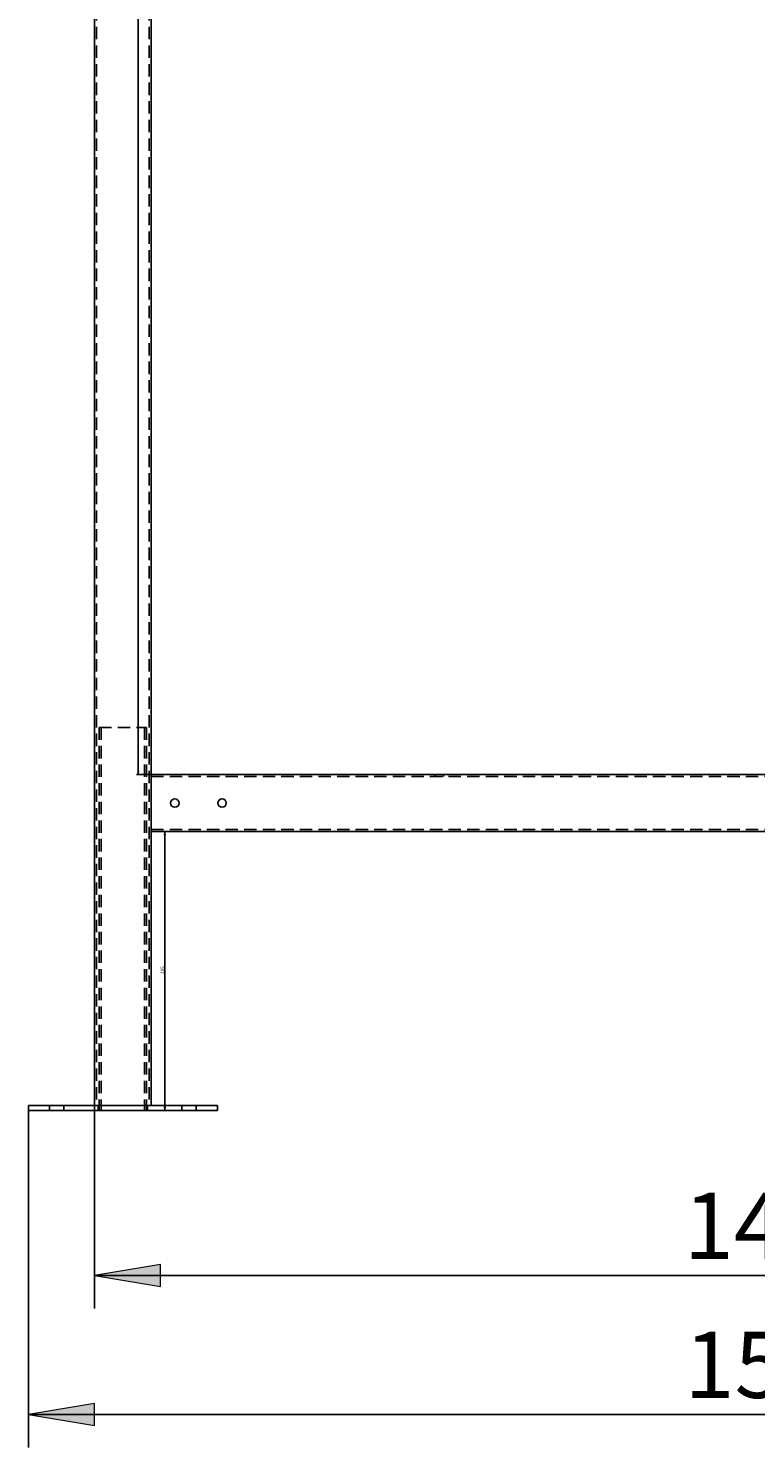
# Model space of a CAD drawing. Units: millimetres. Extents: x 33 to 387, y -271 to -26.
# Drawn here: x 309 to 346, y -184 to -111 of the extents above; entities that cross this region are included whole.
import ezdxf

# ---------------------------------------------------------------- set-up
doc = ezdxf.new("R2010")
doc.units = ezdxf.units.MM
doc.header["$MEASUREMENT"] = 0
for name, pattern in [('AI-Linetype-318', [0.9525, 0.635, -0.3175]), ('AI-Linetype-319', [0.9525, 0.635, -0.3175]), ('AI-Linetype-320', [0.9525, 0.635, -0.3175]), ('AI-Linetype-321', [0.9525, 0.635, -0.3175]), ('AI-Linetype-572', [0.9525, 0.635, -0.3175]), ('AI-Linetype-574', [0.9525, 0.635, -0.3175]), ('AI-Linetype-698', [0.9525, 0.635, -0.3175]), ('AI-Linetype-699', [0.9525, 0.635, -0.3175]), ('AI-Linetype-700', [0.9525, 0.635, -0.3175]), ('AI-Linetype-701', [0.9525, 0.635, -0.3175]), ('AI-Linetype-702', [0.9525, 0.635, -0.3175]), ('AI-Linetype-703', [0.9525, 0.635, -0.3175]), ('AI-Linetype-763', [0.9525, 0.635, -0.3175]), ('AI-Linetype-764', [0.9525, 0.635, -0.3175]), ('AI-Linetype-765', [0.9525, 0.635, -0.3175]), ('AI-Linetype-766', [0.9525, 0.635, -0.3175]), ('AI-Linetype-767', [0.9525, 0.635, -0.3175])]:
    doc.linetypes.add(name, pattern=pattern)
doc.layers.add('Calque 1', color=7, linetype='Continuous', lineweight=0)

# ---------------------------------------------------------------- blocks, each defined once
blk = doc.blocks.new('Block_0')
at = {"layer": 'Calque 1', "true_color": 0x000000, "transparency": 33554687}
for points in [[(315.326, -175.527), (315.326, -174.397), (311.936, -174.962)], [(376.346, -175.527), (379.736, -174.962), (376.346, -174.397)]]:
    blk.add_hatch(color=18, dxfattribs=at).paths.add_polyline_path(points)
at = {"layer": 'Calque 1', "color": 18, "lineweight": 25, "true_color": 0x000000}
for p, q in [((311.936, -166.266), (311.936, -176.657)), ((379.736, -166.266), (379.736, -176.657)), ((311.936, -174.962), (379.736, -174.962))]:
    blk.add_line(p, q, dxfattribs=at)
at = {"layer": 'Calque 1'}
for points in [[(315.326, -175.527), (315.326, -174.397), (311.936, -174.962)], [(376.346, -175.527), (379.736, -174.962), (376.346, -174.397)]]:
    blk.add_lwpolyline(points, close=True, dxfattribs=at)
at = {"layer": 'Calque 1', "insert": (342.138, -174.114), "char_height": 0.2, "attachment_point": 7}
blk.add_mtext('\\C18;\\c0;\\FMyriad Pro|b0|i0|c1;\\H3.390027;\\W1.000000;1400', dxfattribs=at)
blk = doc.blocks.new('Block_1')
at = {"layer": 'Calque 1', "true_color": 0x000000, "transparency": 33554687}
for points in [[(311.936, -182.646), (311.936, -181.516), (308.546, -182.081)], [(379.736, -182.646), (383.126, -182.081), (379.736, -181.516)]]:
    blk.add_hatch(color=18, dxfattribs=at).paths.add_polyline_path(points)
at = {"layer": 'Calque 1', "color": 18, "lineweight": 25, "true_color": 0x000000}
for p, q in [((308.546, -166.508), (308.546, -183.776)), ((383.126, -166.508), (383.126, -183.776)), ((308.546, -182.081), (383.126, -182.081))]:
    blk.add_line(p, q, dxfattribs=at)
at = {"layer": 'Calque 1'}
for points in [[(311.936, -182.646), (311.936, -181.516), (308.546, -182.081)], [(379.736, -182.646), (383.126, -182.081), (379.736, -181.516)]]:
    blk.add_lwpolyline(points, close=True, dxfattribs=at)
at = {"layer": 'Calque 1', "insert": (342.176, -181.233), "char_height": 0.2, "attachment_point": 7}
blk.add_mtext('\\C18;\\c0;\\FMyriad Pro|b0|i0|c1;\\H3.390027;\\W1.000000;1540', dxfattribs=at)
blk = doc.blocks.new('Block_5')
at = {"layer": 'Calque 1', "true_color": 0x000000, "transparency": 33554687}
for points in [[(315.567, -152.391), (315.539, -152.221), (315.511, -152.391)], [(315.567, -166.338), (315.511, -166.338), (315.539, -166.508)]]:
    blk.add_hatch(color=18, dxfattribs=at).paths.add_polyline_path(points)
at = {"layer": 'Calque 1', "color": 18, "lineweight": 25, "true_color": 0x000000}
blk.add_line((315.539, -152.221), (315.539, -166.508), dxfattribs=at)
at = {"layer": 'Calque 1'}
for points in [[(315.567, -152.391), (315.539, -152.221), (315.511, -152.391)], [(315.567, -166.338), (315.511, -166.338), (315.539, -166.508)]]:
    blk.add_lwpolyline(points, close=True, dxfattribs=at)
at = {"layer": 'Calque 1', "insert": (315.497, -159.517), "char_height": 0.2, "attachment_point": 7, "rotation": 90}
blk.add_mtext('\\C18;\\c0;\\FMyriad Pro|b0|i0|c1;\\H0.169501;\\W1.000000;295', dxfattribs=at)
blk = doc.blocks.new('Block_6')
at = {"layer": 'Calque 1', "true_color": 0x000000, "transparency": 33554687}
blk.add_hatch(color=18, dxfattribs=at).paths.add_polyline_path([(314.15, -149.146), (314.178, -149.316), (314.207, -149.146)])
at = {"layer": 'Calque 1', "color": 18, "lineweight": 25, "true_color": 0x000000}
for p, q in [((314.178, -149.316), (314.178, -57.833)), ((314.842, -149.316), (314.094, -149.316))]:
    blk.add_line(p, q, dxfattribs=at)
at = {"layer": 'Calque 1'}
blk.add_lwpolyline([(314.15, -149.146), (314.178, -149.316), (314.207, -149.146)], close=True, dxfattribs=at)

msp = doc.modelspace()

# ---------------------------------------------------------------- linework, layer by layer
at = {"layer": 'Calque 1', "color": 18, "lineweight": 25, "true_color": 0x000000}
for p, q in [((311.936, -49.207), (311.936, -166.266)), ((314.842, -49.207), (314.842, -166.266)), ((314.842, -149.316), (314.842, -152.221)), ((314.842, -149.316), (376.831, -149.316)), ((314.842, -152.221), (376.831, -152.221)), ((308.546, -166.266), (309.514, -166.266)), ((308.546, -166.508), (308.546, -166.266)), ((309.514, -166.266), (317.263, -166.266)), ((317.263, -166.266), (318.232, -166.266)), ((318.232, -166.266), (318.232, -166.508)), ((309.514, -166.508), (308.546, -166.508)), ((309.514, -166.508), (317.263, -166.508)), ((318.232, -166.508), (317.263, -166.508))]:
    msp.add_line(p, q, dxfattribs=at)
at = {"layer": 'Calque 1', "color": 18, "linetype": 'AI-Linetype-574', "lineweight": 25, "true_color": 0x000000}
msp.add_line((312.033, -49.11), (312.033, -166.266), dxfattribs=at)
at = {"layer": 'Calque 1', "color": 18, "linetype": 'AI-Linetype-572', "lineweight": 25, "true_color": 0x000000}
msp.add_line((314.745, -49.11), (314.745, -166.266), dxfattribs=at)
at = {"layer": 'Calque 1', "color": 18, "linetype": 'AI-Linetype-763', "lineweight": 25, "true_color": 0x000000}
msp.add_line((312.178, -146.894), (314.599, -146.894), dxfattribs=at)
at = {"layer": 'Calque 1', "color": 18, "linetype": 'AI-Linetype-767', "lineweight": 25, "true_color": 0x000000}
msp.add_line((312.178, -146.894), (312.178, -166.508), dxfattribs=at)
at = {"layer": 'Calque 1', "color": 18, "linetype": 'AI-Linetype-764', "lineweight": 25, "true_color": 0x000000}
msp.add_line((312.275, -146.894), (312.275, -166.508), dxfattribs=at)
at = {"layer": 'Calque 1', "color": 18, "linetype": 'AI-Linetype-765', "lineweight": 25, "true_color": 0x000000}
msp.add_line((314.503, -146.894), (314.503, -166.508), dxfattribs=at)
at = {"layer": 'Calque 1', "color": 18, "linetype": 'AI-Linetype-766', "lineweight": 25, "true_color": 0x000000}
msp.add_line((314.599, -146.894), (314.599, -166.508), dxfattribs=at)
at = {"layer": 'Calque 1', "color": 18, "linetype": 'AI-Linetype-318', "lineweight": 25, "true_color": 0x000000}
msp.add_line((314.842, -149.413), (376.831, -149.413), dxfattribs=at)
at = {"layer": 'Calque 1', "color": 18, "linetype": 'AI-Linetype-320', "lineweight": 25, "true_color": 0x000000}
msp.add_line((329.394, -149.316), (329.394, -149.413), dxfattribs=at)
at = {"layer": 'Calque 1', "color": 18, "linetype": 'AI-Linetype-321', "lineweight": 25, "true_color": 0x000000}
msp.add_line((329.83, -149.413), (329.83, -149.316), dxfattribs=at)
at = {"layer": 'Calque 1', "color": 18, "linetype": 'AI-Linetype-319', "lineweight": 25, "true_color": 0x000000}
msp.add_line((314.842, -152.125), (376.831, -152.125), dxfattribs=at)
at = {"layer": 'Calque 1', "color": 18, "linetype": 'AI-Linetype-702', "lineweight": 25, "true_color": 0x000000}
msp.add_line((309.635, -166.266), (309.635, -166.508), dxfattribs=at)
at = {"layer": 'Calque 1', "color": 18, "linetype": 'AI-Linetype-703', "lineweight": 25, "true_color": 0x000000}
msp.add_line((310.362, -166.508), (310.362, -166.266), dxfattribs=at)
at = {"layer": 'Calque 1', "color": 18, "linetype": 'AI-Linetype-698', "lineweight": 25, "true_color": 0x000000}
msp.add_line((312.13, -166.508), (312.13, -166.266), dxfattribs=at)
at = {"layer": 'Calque 1', "color": 18, "linetype": 'AI-Linetype-699', "lineweight": 25, "true_color": 0x000000}
msp.add_line((314.648, -166.508), (314.648, -166.266), dxfattribs=at)
at = {"layer": 'Calque 1', "color": 18, "linetype": 'AI-Linetype-700', "lineweight": 25, "true_color": 0x000000}
msp.add_line((316.415, -166.266), (316.415, -166.508), dxfattribs=at)
at = {"layer": 'Calque 1', "color": 18, "linetype": 'AI-Linetype-701', "lineweight": 25, "true_color": 0x000000}
msp.add_line((317.142, -166.508), (317.142, -166.266), dxfattribs=at)
at = {"layer": 'Calque 1', "color": 18, "lineweight": 25, "true_color": 0x000000}
for centre in [(316.052, -150.769), (318.474, -150.769)]:
    msp.add_circle(centre, 0.218, dxfattribs=at)

# ---------------------------------------------------------------- block references
at = {"layer": 'Calque 1'}
for name in ['Block_6', 'Block_5', 'Block_0', 'Block_1']:
    msp.add_blockref(name, (0, 0), dxfattribs=at)

doc.saveas('drawing.dxf')
